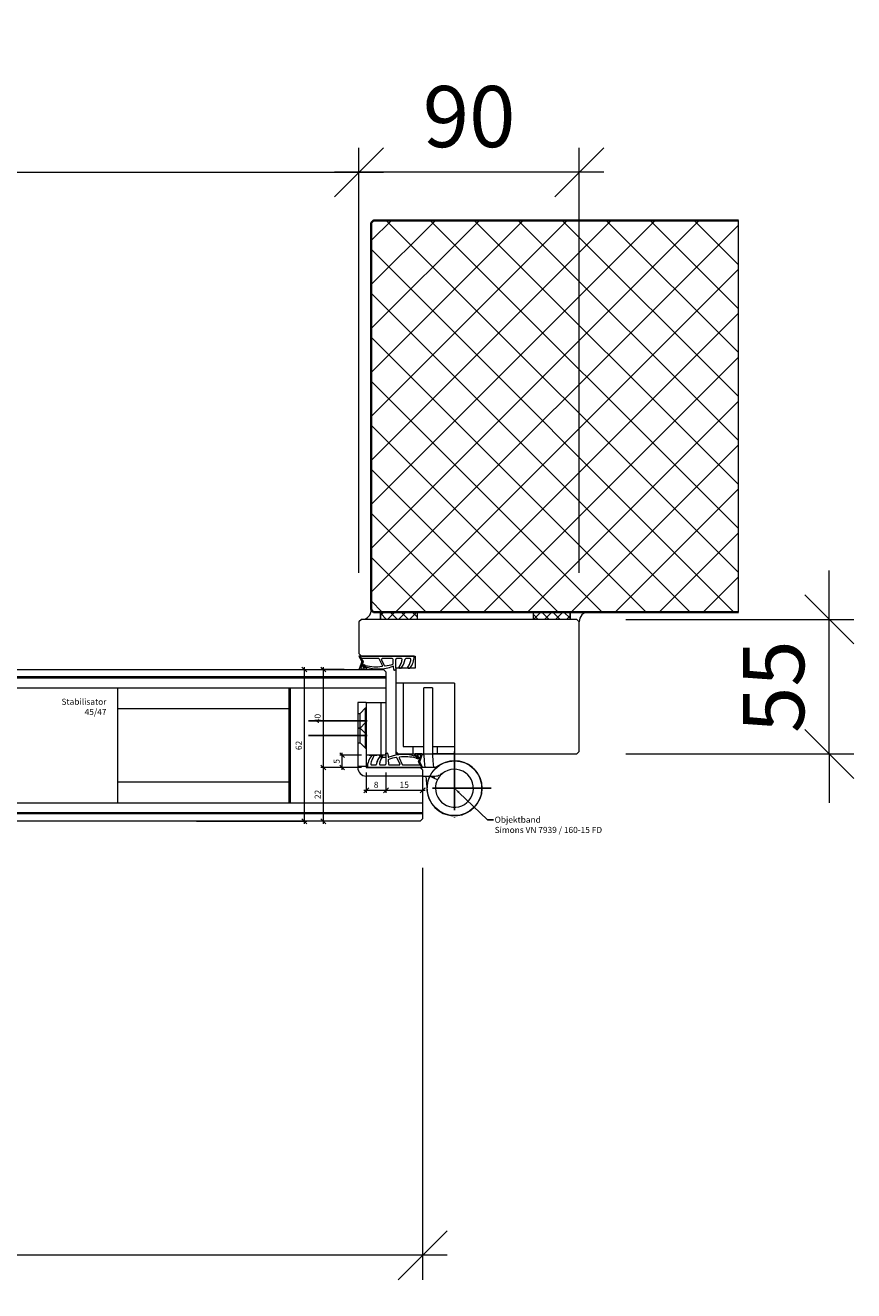
# Model space of a CAD drawing. Units: millimetres. Extents: x 2239 to 4659, y -5220 to -1922.
# Drawn here: x 3447 to 3785, y -5220 to -4703 of the extents above; entities that cross this region are included whole.
import ezdxf
from ezdxf import colors
from ezdxf.entities.mleader import LeaderData, LeaderLine
from ezdxf.math import Vec2, Vec3

# ---------------------------------------------------------------- set-up
doc = ezdxf.new("R2010")
doc.units = ezdxf.units.MM
doc.header["$PDMODE"] = 34
doc.header["$PDSIZE"] = 10
doc.linetypes.add('ACAD_ISO04W100', pattern=[30, 24, -3, 0, -3])
doc.layers.get('0').update_dxf_attribs({"color": 3, "lineweight": 35})
for name, color, linetype, lineweight in [('001_Vollinie_035', 3, 'Continuous', 35), ('002_Vollinie_013', 4, 'Continuous', 13), ('010_Beschläge_verkleinerteWZ', 2, 'Continuous', 13), ('011_Beschläge_Detail', 2, 'Continuous', 13), ('031_Text_Detail', 4, 'Continuous', 13), ('050_Bem1', 4, 'Continuous', 13), ('050_Bem10', 4, 'Continuous', 13)]:
    doc.layers.add(name, color=color, linetype=linetype, lineweight=lineweight)
doc.layers.add('086_Hilfslinie', color=1, linetype='Continuous', lineweight=13, plot=False)
doc.layers.add('087Achsen', color=1, linetype='ACAD_ISO04W100')
doc.styles.add('Masstext', font='arial.ttf')
doc.styles.get("Standard").update_dxf_attribs({"font": 'arial.ttf'})
doc.dimstyles.new('BEM_1', dxfattribs={"dimtxt": 2.5, "dimasz": 2, "dimexe": 1, "dimexo": 2, "dimgap": 1, "dimtad": 1, "dimdec": 1, "dimdsep": 46, "dimtxsty": 'Masstext', "dimblk1": 'OBLIQUE', "dimblk2": 'OBLIQUE', "dimsah": 1, "dimcen": 2, "dimdle": 1, "dimclrd": 256, "dimclre": 256, "dimclrt": 10, "dimadec": 1, "dimazin": 2, "dimtfac": 0.71, "dimtdec": 1, "dimtix": 1, "dimtmove": 2, "dimatfit": 3, "dimfxl": 1, "dimtolj": 1, "dimlwd": -1, "dimlwe": -1, "dimarcsym": 0})
doc.dimstyles.new('BEM_10', dxfattribs={"dimscale": 10, "dimtxt": 2.5, "dimasz": 2, "dimexe": 1, "dimexo": 2, "dimgap": 1, "dimtad": 1, "dimdec": 1, "dimdsep": 46, "dimtxsty": 'Masstext', "dimblk1": 'OBLIQUE', "dimblk2": 'OBLIQUE', "dimsah": 1, "dimcen": 2, "dimdle": 1, "dimclrd": 256, "dimclre": 256, "dimclrt": 10, "dimadec": 1, "dimazin": 2, "dimtfac": 0.714286, "dimtdec": 1, "dimtix": 1, "dimtmove": 2, "dimatfit": 3, "dimfxl": 1, "dimtolj": 1, "dimlwd": -1, "dimlwe": -1, "dimarcsym": 0})

# ---------------------------------------------------------------- blocks, each defined once
blk = doc.blocks.new('_Oblique')
at = {"color": 0, "lineweight": -2}
blk.add_line((-0.5, -0.5), (0.5, 0.5), dxfattribs=at)
blk = doc.blocks.new('*D9')
at = {"layer": '050_Bem1', "transparency": 16777216}
for p, q in [((3516.75, -4965.79), (3561.76, -4965.79)), ((3560.76, -4964.79), (3560.76, -5028.79)), ((3516.75, -5027.79), (3561.76, -5027.79))]:
    blk.add_line(p, q, dxfattribs=at)
at = {"layer": 'Defpoints', "color": 0, "transparency": 16777216}
for p in [(3514.75, -4965.79), (3514.75, -5027.79), (3560.76, -5027.79)]:
    blk.add_point(p, dxfattribs=at)
at = {"layer": '050_Bem1', "transparency": 16777216, "xscale": 2, "yscale": 2, "zscale": 2}
for p, rotation in [((3560.76, -4965.79), 90), ((3560.76, -5027.79), 270)]:
    blk.add_blockref('_Oblique', p, dxfattribs=dict(at, rotation=rotation))
at = {"layer": '050_Bem1', "color": 10, "transparency": 16777216, "insert": (3558.49, -4996.79), "char_height": 2.5, "attachment_point": 5, "rotation": 90, "style": 'Masstext'}
blk.add_mtext('\\A1;62', dxfattribs=at)
blk = doc.blocks.new('*D10')
at = {"layer": '050_Bem10', "transparency": 16777216}
for p, q in [((2557.13, -5046.79), (2557.13, -5215.08)), ((3609.13, -5046.79), (3609.13, -5215.08)), ((3619.13, -5205.08), (2547.13, -5205.08))]:
    blk.add_line(p, q, dxfattribs=at)
at = {"layer": 'Defpoints', "color": 0, "transparency": 16777216}
for p in [(2557.13, -5026.79), (3609.13, -5026.79), (2557.13, -5205.08)]:
    blk.add_point(p, dxfattribs=at)
at = {"layer": '050_Bem10', "transparency": 16777216, "xscale": 20, "yscale": 20, "zscale": 20, "rotation": 180}
blk.add_blockref('_Oblique', (2557.13, -5205.08), dxfattribs=at)
at = {"layer": '050_Bem10', "transparency": 16777216, "xscale": 20, "yscale": 20, "zscale": 20}
blk.add_blockref('_Oblique', (3609.13, -5205.08), dxfattribs=at)
at = {"layer": '050_Bem10', "color": 10, "transparency": 16777216, "insert": (3083.13, -5182.29), "char_height": 25, "attachment_point": 5, "style": 'Masstext'}
blk.add_mtext('\\A1;Türblatt: 1052', dxfattribs=at)
blk = doc.blocks.new('*D18')
at = {"layer": '050_Bem1', "transparency": 16777216}
for p, q in [((3594.13, -5007.82), (3594.13, -5016.17)), ((3609.13, -5008.79), (3609.13, -5016.17)), ((3610.13, -5015.17), (3593.13, -5015.17))]:
    blk.add_line(p, q, dxfattribs=at)
at = {"layer": 'Defpoints', "color": 0, "transparency": 16777216}
for p in [(3594.13, -5005.82), (3609.13, -5006.79), (3594.13, -5015.17)]:
    blk.add_point(p, dxfattribs=at)
at = {"layer": '050_Bem1', "transparency": 16777216, "xscale": 2, "yscale": 2, "zscale": 2, "rotation": 180}
blk.add_blockref('_Oblique', (3594.13, -5015.17), dxfattribs=at)
at = {"layer": '050_Bem1', "transparency": 16777216, "xscale": 2, "yscale": 2, "zscale": 2}
blk.add_blockref('_Oblique', (3609.13, -5015.17), dxfattribs=at)
at = {"layer": '050_Bem1', "color": 10, "transparency": 16777216, "insert": (3601.63, -5012.89), "char_height": 2.5, "attachment_point": 5, "style": 'Masstext'}
blk.add_mtext('\\A1;15', dxfattribs=at)
blk = doc.blocks.new('*D19')
at = {"layer": '050_Bem1', "transparency": 16777216}
for p, q in [((3577.13, -4965.79), (3567.53, -4965.79)), ((3568.53, -4964.79), (3568.53, -5006.82)), ((3584.13, -5005.82), (3567.53, -5005.82))]:
    blk.add_line(p, q, dxfattribs=at)
at = {"layer": 'Defpoints', "color": 0, "transparency": 16777216}
for p in [(3579.13, -4965.79), (3568.53, -5005.82), (3586.13, -5005.82)]:
    blk.add_point(p, dxfattribs=at)
at = {"layer": '050_Bem1', "transparency": 16777216, "xscale": 2, "yscale": 2, "zscale": 2}
for p, rotation in [((3568.53, -4965.79), 90), ((3568.53, -5005.82), 270)]:
    blk.add_blockref('_Oblique', p, dxfattribs=dict(at, rotation=rotation))
at = {"layer": '050_Bem1', "color": 10, "transparency": 16777216, "insert": (3566.25, -4985.81), "char_height": 2.5, "attachment_point": 5, "rotation": 90, "style": 'Masstext'}
blk.add_mtext('\\A1;40', dxfattribs=at)
blk = doc.blocks.new('*D20')
at = {"layer": '050_Bem1', "transparency": 16777216}
for p, q in [((3584.13, -5005.82), (3567.53, -5005.82)), ((3568.53, -5004.82), (3568.53, -5028.79)), ((3606.13, -5027.79), (3567.53, -5027.79))]:
    blk.add_line(p, q, dxfattribs=at)
at = {"layer": 'Defpoints', "color": 0, "transparency": 16777216}
for p in [(3586.13, -5005.82), (3568.53, -5027.79), (3608.13, -5027.79)]:
    blk.add_point(p, dxfattribs=at)
at = {"layer": '050_Bem1', "transparency": 16777216, "xscale": 2, "yscale": 2, "zscale": 2}
for p, rotation in [((3568.53, -5005.82), 90), ((3568.53, -5027.79), 270)]:
    blk.add_blockref('_Oblique', p, dxfattribs=dict(at, rotation=rotation))
at = {"layer": '050_Bem1', "color": 10, "transparency": 16777216, "insert": (3566.27, -5016.81), "char_height": 2.5, "attachment_point": 5, "rotation": 90, "style": 'Masstext'}
blk.add_mtext('\\A1;22', dxfattribs=at)
blk = doc.blocks.new('*D23')
at = {"layer": '050_Bem1', "transparency": 16777216}
for p, q in [((3586.13, -5007.82), (3586.13, -5016.17)), ((3594.13, -5007.82), (3594.13, -5016.17)), ((3595.13, -5015.17), (3585.13, -5015.17))]:
    blk.add_line(p, q, dxfattribs=at)
at = {"layer": 'Defpoints', "color": 0, "transparency": 16777216}
for p in [(3586.13, -5005.82), (3594.13, -5005.82), (3586.13, -5015.17)]:
    blk.add_point(p, dxfattribs=at)
at = {"layer": '050_Bem1', "transparency": 16777216, "xscale": 2, "yscale": 2, "zscale": 2, "rotation": 180}
blk.add_blockref('_Oblique', (3586.13, -5015.17), dxfattribs=at)
at = {"layer": '050_Bem1', "transparency": 16777216, "xscale": 2, "yscale": 2, "zscale": 2}
blk.add_blockref('_Oblique', (3594.13, -5015.17), dxfattribs=at)
at = {"layer": '050_Bem1', "color": 10, "transparency": 16777216, "insert": (3590.13, -5012.89), "char_height": 2.5, "attachment_point": 5, "style": 'Masstext'}
blk.add_mtext('\\A1;8', dxfattribs=at)
blk = doc.blocks.new('*D24')
at = {"layer": '050_Bem1', "transparency": 16777216}
for p, q in [((3584.13, -5000.79), (3575.26, -5000.79)), ((3576.26, -5006.82), (3576.26, -4999.79)), ((3584.13, -5005.82), (3575.26, -5005.82))]:
    blk.add_line(p, q, dxfattribs=at)
at = {"layer": 'Defpoints', "color": 0, "transparency": 16777216}
for p in [(3576.26, -5000.79), (3586.13, -5000.79), (3586.13, -5005.82)]:
    blk.add_point(p, dxfattribs=at)
at = {"layer": '050_Bem1', "transparency": 16777216, "xscale": 2, "yscale": 2, "zscale": 2}
for p, rotation in [((3576.26, -5000.79), 90), ((3576.26, -5005.82), 270)]:
    blk.add_blockref('_Oblique', p, dxfattribs=dict(at, rotation=rotation))
at = {"layer": '050_Bem1', "color": 10, "transparency": 16777216, "insert": (3573.98, -5003.31), "char_height": 2.5, "attachment_point": 5, "rotation": 90, "style": 'Masstext'}
blk.add_mtext('\\A1;5', dxfattribs=at)
blk = doc.blocks.new('*D32')
at = {"layer": '050_Bem10', "transparency": 16777216}
for p, q in [((2583.13, -4926.42), (2583.13, -4752.62)), ((3583.13, -4925.29), (3583.13, -4752.62)), ((2573.13, -4762.62), (3593.13, -4762.62))]:
    blk.add_line(p, q, dxfattribs=at)
at = {"layer": 'Defpoints', "color": 0, "transparency": 16777216}
for p in [(3583.13, -4762.62), (2583.13, -4946.42), (3583.13, -4945.29)]:
    blk.add_point(p, dxfattribs=at)
at = {"layer": '050_Bem10', "transparency": 16777216, "xscale": 20, "yscale": 20, "zscale": 20, "rotation": 180}
blk.add_blockref('_Oblique', (2583.13, -4762.62), dxfattribs=at)
at = {"layer": '050_Bem10', "transparency": 16777216, "xscale": 20, "yscale": 20, "zscale": 20}
blk.add_blockref('_Oblique', (3583.13, -4762.62), dxfattribs=at)
at = {"layer": '050_Bem10', "color": 10, "transparency": 16777216, "insert": (3083.13, -4739.85), "char_height": 25, "attachment_point": 5, "style": 'Masstext'}
blk.add_mtext('\\A1;Rahmenlicht: 1000', dxfattribs=at)
blk = doc.blocks.new('*D34')
at = {"layer": '050_Bem10', "transparency": 16777216}
for p, q in [((3775.24, -4945.29), (3775.24, -4925.29)), ((3692.13, -4945.29), (3785.24, -4945.29)), ((3775.24, -5000.29), (3775.24, -4945.29)), ((3692.13, -5000.29), (3785.24, -5000.29)), ((3775.24, -5000.29), (3775.24, -5020.29))]:
    blk.add_line(p, q, dxfattribs=at)
at = {"layer": 'Defpoints', "color": 0, "transparency": 16777216}
for p in [(3672.13, -4945.29), (3775.24, -4945.29), (3672.13, -5000.29)]:
    blk.add_point(p, dxfattribs=at)
at = {"layer": '050_Bem10', "transparency": 16777216, "xscale": 20, "yscale": 20, "zscale": 20}
for p, rotation in [((3775.24, -4945.29), 270), ((3775.24, -5000.29), 90)]:
    blk.add_blockref('_Oblique', p, dxfattribs=dict(at, rotation=rotation))
at = {"layer": '050_Bem10', "color": 10, "transparency": 16777216, "insert": (3752.53, -4972.79), "char_height": 25, "attachment_point": 5, "rotation": 90, "style": 'Masstext'}
blk.add_mtext('\\A1;55', dxfattribs=at)
blk = doc.blocks.new('*D39')
at = {"layer": '050_Bem10', "transparency": 16777216}
for p, q in [((3583.13, -4926.29), (3583.13, -4752.62)), ((3673.13, -4926.29), (3673.13, -4752.62)), ((3683.13, -4762.62), (3573.13, -4762.62))]:
    blk.add_line(p, q, dxfattribs=at)
at = {"layer": 'Defpoints', "color": 0, "transparency": 16777216}
for p in [(3583.13, -4762.62), (3583.13, -4946.29), (3673.13, -4946.29)]:
    blk.add_point(p, dxfattribs=at)
at = {"layer": '050_Bem10', "transparency": 16777216, "xscale": 20, "yscale": 20, "zscale": 20, "rotation": 180}
blk.add_blockref('_Oblique', (3583.13, -4762.62), dxfattribs=at)
at = {"layer": '050_Bem10', "transparency": 16777216, "xscale": 20, "yscale": 20, "zscale": 20}
blk.add_blockref('_Oblique', (3673.13, -4762.62), dxfattribs=at)
at = {"layer": '050_Bem10', "color": 10, "transparency": 16777216, "insert": (3628.13, -4739.85), "char_height": 25, "attachment_point": 5, "style": 'Masstext'}
blk.add_mtext('\\A1;90', dxfattribs=at)

msp = doc.modelspace()

# ---------------------------------------------------------------- hatches: boundary and pattern name
at = {"layer": '050_Bem1'}
h = msp.add_hatch(dxfattribs=at)
h.set_pattern_fill('ANSI37', color=256, scale=4, angle=-270)
h.set_pattern_definition([(45, (9692.93, 236.617), (8.980256, -8.980256), []), (315, (9692.93, 236.617), (-8.980256, -8.980256), [])])
h.paths.add_polyline_path([(3588.13, -4783.29), (3589.13, -4782.29), (3738.13, -4782.29), (3738.13, -4942.29), (3589.13, -4942.29), (3588.13, -4941.29)])
h = msp.add_hatch(dxfattribs=at)
h.set_pattern_fill('ANSI37', color=256, angle=180)
h.set_pattern_definition([(315, (2252.074, -4927.5495), (-2.245064, -2.245064), []), (225, (2252.074, -4927.5495), (-2.245064, 2.245064), [])])
h.paths.add_polyline_path([(3606.89, -4945.29), (3591.89, -4945.29), (3591.89, -4942.29), (3606.89, -4942.29)])
h = msp.add_hatch(dxfattribs=at)
h.set_pattern_fill('ANSI37', color=256, angle=180)
h.set_pattern_definition([(135, (5009.1886, -4960.0346), (2.245064, 2.245064), []), (45, (5009.1886, -4960.0346), (2.245064, -2.245064), [])])
h.paths.add_polyline_path([(3654.37, -4942.29), (3669.37, -4942.29), (3669.37, -4945.29), (3654.37, -4945.29)])

# ---------------------------------------------------------------- linework, layer by layer
at = {"layer": '001_Vollinie_035'}
msp.add_lwpolyline([(3738.13, -4942.29), (3589.13, -4942.29), (3588.13, -4941.29), (3588.13, -4783.29), (3589.13, -4782.29), (3738.13, -4782.29)], dxfattribs=at)
at = {"layer": '002_Vollinie_013'}
msp.add_lwpolyline([(3583.13, -4946.29), (3583.13, -4959.29), (3584.13, -4960.29), (3606.13, -4960.29), (3606.13, -4965.29), (3598.13, -4965.29), (3598.13, -4999.29), (3599.13, -5000.29), (3672.13, -5000.29), (3673.13, -4999.29), (3673.13, -4972.29), (3673.13, -4972.29), (3673.13, -4952.29), (3673.13, -4952.29), (3673.13, -4946.29), (3672.13, -4945.29), (3584.13, -4945.29), (3583.13, -4946.29), (3583.13, -4946.29), (3583.13, -4946.29), (3583.13, -4946.29)], close=True, dxfattribs=at)
msp.add_lwpolyline([(2573.13, -4965.79), (3593.13, -4965.79), (3593.13, -4965.79), (3593.13, -4965.79), (3593.13, -4965.79), (3593.13, -4965.79), (3594.13, -4966.79), (3594.13, -5000.79), (3586.13, -5000.79), (3586.13, -5005.79), (3608.13, -5005.79), (3609.13, -5006.79), (3609.13, -5026.79), (3608.13, -5027.79), (2558.13, -5027.79)], dxfattribs=at)
at = {"layer": '010_Beschläge_verkleinerteWZ'}
msp.add_circle((3622.18, -5014.29), 11.2, dxfattribs=at)
at = {"layer": '011_Beschläge_Detail'}
for p, q in [((3605.7, -4960.29), (3583.13, -4960.29)), ((3583.13, -4960.29), (3584.32, -4962.55)), ((3584.31, -4961.34), (3583.13, -4960.29)), ((3584.33, -4962.64), (3583.26, -4965.51)), ((3584.78, -4962.64), (3583.85, -4965.21)), ((3584.22, -4961.49), (3584.78, -4962.55)), ((3591.25, -4961.34), (3584.31, -4961.34)), ((3592.72, -4964.17), (3591.43, -4961.46)), ((3593.62, -4964.22), (3592.39, -4961.63)), ((3596.74, -4961.34), (3592.57, -4961.34)), ((3597.16, -4963.38), (3597.04, -4961.62)), ((3598.11, -4960.29), (3605.7, -4960.29)), ((3598.13, -4960.29), (3605.7, -4960.29)), ((3598.13, -4965.29), (3598.13, -4961.64)), ((3600.45, -4961.34), (3598.43, -4961.34)), ((3600.45, -4961.34), (3598.43, -4961.34)), ((3604.03, -4961.34), (3602.31, -4961.34)), ((3604.03, -4961.34), (3602.31, -4961.34)), ((3583.44, -4965.79), (3586.22, -4965.79)), ((3584.03, -4965.49), (3585.09, -4965.49)), ((3586.38, -4965.47), (3586.3, -4965.36)), ((3597.31, -4965.81), (3597.24, -4964.62)), ((3598.13, -4966.09), (3597.61, -4966.09)), ((3598.13, -4965.29), (3598.13, -4966.09)), ((3600.11, -4965.29), (3599.75, -4965.29)), ((3600.11, -4965.29), (3599.75, -4965.29)), ((3603.5, -4965.29), (3603.32, -4965.29)), ((3603.32, -4965.29), (3603.68, -4965.29)), ((3582.63, -4983.73), (3583.58, -4983.73)), ((3583.58, -4983.73), (3585.83, -4981.48)), ((3583.58, -4989.73), (3583.58, -4983.73)), ((3585.83, -4987.48), (3585.83, -4981.48)), ((3585.83, -4981.48), (3586.13, -4981.48)), ((3583.58, -4989.73), (3585.83, -4987.48)), ((3585.83, -4987.48), (3586.13, -4987.48)), ((3585.83, -4997.98), (3585.83, -4987.48)), ((3582.63, -4989.73), (3583.58, -4989.73)), ((3583.58, -4989.73), (3582.63, -4989.73)), ((3582.63, -4989.73), (3583.58, -4989.73)), ((3582.63, -4989.73), (3583.58, -4989.73)), ((3582.63, -4989.73), (3583.58, -4989.73)), ((3583.58, -4995.73), (3583.58, -4989.73)), ((3583.58, -4989.73), (3585.83, -4991.98)), ((3585.83, -4991.98), (3586.13, -4991.98)), ((3582.63, -4995.73), (3583.58, -4995.73)), ((3583.58, -4995.73), (3585.83, -4997.98)), ((3585.83, -4997.98), (3586.13, -4997.98)), ((3588.94, -5000.79), (3588.58, -5000.79)), ((3588.76, -5000.79), (3588.94, -5000.79)), ((3592.15, -5000.79), (3592.52, -5000.79)), ((3592.15, -5000.79), (3592.52, -5000.79)), ((3594.13, -5000.79), (3594.13, -4999.99)), ((3594.13, -4999.99), (3594.65, -4999.99)), ((3594.13, -5000.79), (3594.13, -5004.44)), ((3594.95, -5000.27), (3595.03, -5001.47)), ((3595.11, -5002.7), (3595.22, -5004.46)), ((3598.64, -5001.87), (3599.87, -5004.45)), ((3599.55, -5001.91), (3600.84, -5004.63)), ((3605.88, -5000.61), (3605.96, -5000.72)), ((3608.82, -5000.29), (3606.04, -5000.29)), ((3608.23, -5000.59), (3607.18, -5000.59)), ((3607.48, -5003.45), (3608.42, -5000.87)), ((3608.05, -5004.59), (3607.49, -5003.53)), ((3607.94, -5003.45), (3609, -5000.57)), ((3609.13, -5005.79), (3607.94, -5003.53)), ((3586.56, -5005.79), (3609.13, -5005.79)), ((3594.13, -5005.79), (3586.56, -5005.79)), ((3594.15, -5005.79), (3586.56, -5005.79)), ((3588.24, -5004.74), (3589.95, -5004.74)), ((3588.24, -5004.74), (3589.95, -5004.74)), ((3591.81, -5004.74), (3593.83, -5004.74)), ((3591.81, -5004.74), (3593.83, -5004.74)), ((3595.52, -5004.74), (3599.69, -5004.74)), ((3601.02, -5004.74), (3607.96, -5004.74)), ((3607.96, -5004.74), (3609.13, -5005.79))]:
    msp.add_line(p, q, dxfattribs=at)
at = {"layer": '011_Beschläge_Detail', "linetype": 'Continuous'}
for p, q in [((3601.13, -4971.29), (3598.13, -4971.29)), ((3598.13, -4971.29), (3598.13, -4973.47)), ((3598.13, -4973.47), (3598.13, -5000.29)), ((3622.13, -4971.29), (3601.13, -4971.29)), ((3601.13, -4971.29), (3601.13, -4997.29)), ((3613.13, -4973.29), (3609.63, -4973.29)), ((3609.63, -5000.79), (3609.63, -4973.29)), ((3613.13, -4973.29), (3613.13, -5000.79)), ((3622.13, -4971.29), (3622.13, -4995.29)), ((3586.13, -4979.29), (3582.63, -4979.29)), ((3582.63, -4979.29), (3582.63, -5005.79)), ((3586.13, -4979.29), (3592.13, -4979.29)), ((3586.13, -4979.29), (3586.13, -5005.29)), ((3592.13, -4979.29), (3594.13, -4979.29)), ((3592.13, -5000.79), (3592.13, -4979.29)), ((3594.13, -4979.29), (3594.13, -5001.79)), ((3601.13, -4997.29), (3609.63, -4997.29)), ((3605.13, -4997.29), (3605.13, -5000.29)), ((3613.13, -4997.29), (3622.13, -4997.29)), ((3615.13, -4997.29), (3615.13, -5000.29)), ((3622.13, -4995.29), (3622.13, -4997.29)), ((3622.13, -4997.29), (3622.13, -5000.29)), ((3592.13, -5000.79), (3586.13, -5000.79)), ((3587.27, -5000.79), (3588.31, -5000.79)), ((3589.34, -5000.79), (3590.38, -5000.79)), ((3591.41, -5000.79), (3592.13, -5000.79)), ((3592.13, -5001.79), (3592.13, -5000.79)), ((3592.13, -5000.79), (3592.13, -5001.79)), ((3594.13, -5001.79), (3592.13, -5001.79)), ((3598.13, -5000.29), (3609.63, -5000.29)), ((3609.63, -5000.79), (3609.81, -5003.04)), ((3609.81, -5003.04), (3610.06, -5005.79)), ((3622.13, -5000.29), (3613.13, -5000.29)), ((3613.13, -5000.79), (3613.33, -5003.04)), ((3613.33, -5003.04), (3613.6, -5005.79)), ((3616.45, -5004.58), (3614.5, -5005.72)), ((3582.63, -5005.29), (3586.13, -5005.29)), ((3586.13, -5004.79), (3586.13, -5005.29)), ((3609.13, -5009.29), (3586.13, -5009.29)), ((3603.72, -5005.79), (3586.63, -5005.79)), ((3614.25, -5005.79), (3603.72, -5005.79)), ((3609.13, -5009.29), (3612.05, -5009.29)), ((3610.38, -5009.29), (3610.93, -5015.31)), ((3613.98, -5010.25), (3612.05, -5009.29)), ((3612.05, -5009.29), (3613.9, -5009.29)), ((3613.9, -5009.29), (3614.25, -5009.29)), ((3613.98, -5010.25), (3613.9, -5009.29)), ((3618.22, -5007.6), (3616.27, -5008.74)), ((3615.19, -5010.85), (3613.98, -5010.25))]:
    msp.add_line(p, q, dxfattribs=at)
at = {"layer": '011_Beschläge_Detail'}
for centre, radius, start, end in [((3584.31, -4961.44), 0.1, 90, 207.8675), ((3584.24, -4962.6), 0.1, 335.7528, 27.8675), ((3584.69, -4962.6), 0.1, 335.7528, 27.8675), ((3591.25, -4961.54), 0.2, 25.3817, 90), ((3592.57, -4961.54), 0.2, 90, 205.3817), ((3596.74, -4961.64), 0.3, 3.6786, 90), ((3598.43, -4961.64), 0.3, 90, 180), ((3598.43, -4961.64), 0.3, 90, 180), ((3594.03, -4960.82), 6.77, 323.8572, 352.6967), ((3594.03, -4960.82), 6.77, 338.2769, 352.6967), ((3594.56, -4960.29), 7.57, 319.7443, 350.1191), ((3600.45, -4961.64), 0.3, 352.6967, 90), ((3600.45, -4961.64), 0.3, 352.6967, 90), ((3594.56, -4960.29), 7.57, 334.9317, 350.1191), ((3602.31, -4961.64), 0.3, 90, 170.1191), ((3602.31, -4961.64), 0.3, 90, 170.1191), ((3602.31, -4961.64), 0.3, 90, 170.1191), ((3597.61, -4960.82), 6.77, 338.2769, 352.6967), ((3598.13, -4960.29), 7.57, 319.7443, 339.8722), ((3604.03, -4961.64), 0.3, 352.6967, 90), ((3598.13, -4960.29), 7.57, 339.8722, 0), ((3583.44, -4965.59), 0.2, 155.7528, 270), ((3584.03, -4965.29), 0.2, 155.7528, 270), ((3585.09, -4965.29), 0.2, 270, 52.9473), ((3585.94, -4964.54), 0.2, 211.7723, 249.0791), ((3590.06, -4946.91), 17.73, 256.2122, 278.0764), ((3591.03, -4949.16), 16.4, 251.6604, 291.2717), ((3586.14, -4965.49), 0.2, 37.6129, 75.4719), ((3586.22, -4965.59), 0.2, 270, 37.6129), ((3592.53, -4964.26), 0.2, 273.7745, 25.3817), ((3593.8, -4964.13), 0.2, 205.3817, 277.8851), ((3591.37, -4946.55), 17.95, 277.8851, 288.3585), ((3597.04, -4964.63), 0.2, 3.6786, 107.4102), ((3596.96, -4963.4), 0.2, 288.3585, 3.6786), ((3597.61, -4965.79), 0.3, 183.6786, 270), ((3599.75, -4964.99), 0.3, 143.8572, 270), ((3599.75, -4964.99), 0.3, 143.8572, 270), ((3594.03, -4960.82), 6.77, 323.8572, 338.2769), ((3600.11, -4964.99), 0.3, 270, 319.7443), ((3600.11, -4964.99), 0.3, 270, 319.7443), ((3594.56, -4960.29), 7.57, 319.7443, 334.9317), ((3603.32, -4964.99), 0.3, 143.8572, 270), ((3597.61, -4960.82), 6.77, 323.8572, 338.2769), ((3603.68, -4964.99), 0.3, 270, 319.7443), ((3594.13, -5005.79), 7.57, 159.8722, 180), ((3594.13, -5005.79), 7.57, 139.7443, 159.8722), ((3594.66, -5005.26), 6.77, 158.2769, 172.6967), ((3588.24, -5004.44), 0.3, 172.6967, 270), ((3588.58, -5001.09), 0.3, 90, 139.7443), ((3594.66, -5005.26), 6.77, 143.8572, 158.2769), ((3588.94, -5001.09), 0.3, 323.8572, 90), ((3589.95, -5004.44), 0.3, 270, 350.1191), ((3589.95, -5004.44), 0.3, 270, 350.1191), ((3589.95, -5004.44), 0.3, 270, 350.1191), ((3597.7, -5005.79), 7.57, 139.7443, 170.1191), ((3597.7, -5005.79), 7.57, 154.9317, 170.1191), ((3597.7, -5005.79), 7.57, 139.7443, 154.9317), ((3598.23, -5005.26), 6.77, 143.8572, 172.6967), ((3598.23, -5005.26), 6.77, 158.2769, 172.6967), ((3591.81, -5004.44), 0.3, 172.6967, 270), ((3591.81, -5004.44), 0.3, 172.6967, 270), ((3592.15, -5001.09), 0.3, 90, 139.7443), ((3592.15, -5001.09), 0.3, 90, 139.7443), ((3598.23, -5005.26), 6.77, 143.8572, 158.2769), ((3592.52, -5001.09), 0.3, 323.8572, 90), ((3592.52, -5001.09), 0.3, 323.8572, 90), ((3593.83, -5004.44), 0.3, 270, 0), ((3593.83, -5004.44), 0.3, 270, 0), ((3594.65, -5000.29), 0.3, 3.6786, 90), ((3595.23, -5001.45), 0.2, 183.6786, 287.4102), ((3595.31, -5002.69), 0.2, 108.3585, 183.6786), ((3595.52, -5004.44), 0.3, 183.6786, 270), ((3600.9, -5019.54), 17.95, 97.8851, 108.3585), ((3601.23, -5016.92), 16.4, 71.6604, 111.2717), ((3598.46, -5001.95), 0.2, 25.3817, 97.8851), ((3599.73, -5001.82), 0.2, 93.7745, 205.3817), ((3599.69, -5004.54), 0.2, 270, 25.3817), ((3602.21, -5019.17), 17.73, 76.2122, 98.0764), ((3606.04, -5000.49), 0.2, 90, 217.6129), ((3606.12, -5000.6), 0.2, 217.6129, 255.4719), ((3606.32, -5001.55), 0.2, 31.7723, 69.0791), ((3607.18, -5000.79), 0.2, 90, 232.9473), ((3607.57, -5003.49), 0.1, 155.7528, 207.8675), ((3608.03, -5003.49), 0.1, 155.7528, 207.8675), ((3608.23, -5000.79), 0.2, 335.7528, 90), ((3608.82, -5000.49), 0.2, 335.7528, 90), ((3601.02, -5004.54), 0.2, 205.3817, 270), ((3607.96, -5004.64), 0.1, 270, 27.8675)]:
    msp.add_arc(centre, radius, start, end, dxfattribs=at)
at = {"layer": '011_Beschläge_Detail', "linetype": 'Continuous'}
for centre, radius, start, end in [((3622.13, -5014.29), 11.25, 153.6122, 120.325), ((3586.13, -5005.79), 3.5, 180, 270), ((3586.63, -5005.29), 0.5, 180, 270), ((3614.25, -5005.29), 0.5, 270, 300.325), ((3614.25, -5005.29), 4, 270, 300.325), ((3622.13, -5014.29), 7.75, 180, 120.325), ((3622.13, -5014.29), 7.75, 120.325, 153.6122), ((3622.13, -5014.29), 7.75, 153.6122, 180)]:
    msp.add_arc(centre, radius, start, end, dxfattribs=at)
at = {"layer": '011_Beschläge_Detail'}
for points, knots in [([(3585.83, -4964.12), (3585.67, -4964.05), (3585.38, -4963.93), (3584.94, -4963.86), (3584.48, -4964.37), (3584.82, -4964.84), (3585.21, -4965.13)], [0, 0, 0, 0, 0.547573, 0.946741, 1.216629, 2.377607, 2.377607, 2.377607, 2.377607]), ([(3585.77, -4964.64), (3585.59, -4964.35), (3585.48, -4964.3), (3585.33, -4964.25), (3585.28, -4964.24), (3585.18, -4964.21), (3585.14, -4964.2), (3585.07, -4964.2), (3585.06, -4964.2), (3585.05, -4964.21), (3585.05, -4964.21), (3585.04, -4964.22), (3585.03, -4964.23), (3585, -4964.26), (3584.99, -4964.28), (3584.97, -4964.32), (3584.97, -4964.33), (3584.97, -4964.39), (3584.99, -4964.45), (3585.08, -4964.61), (3585.16, -4964.7), (3585.35, -4964.87), (3585.46, -4964.95), (3585.68, -4965.08), (3585.78, -4965.14), (3585.96, -4965.22), (3586.03, -4965.25), (3586.13, -4965.28), (3586.16, -4965.29), (3586.19, -4965.29)], [0.021939, 0.021939, 0.021939, 0.021939, 0.384055, 0.384055, 0.563214, 0.563214, 0.742373, 0.742373, 0.901673, 0.901673, 1.009477, 1.009477, 1.117281, 1.117281, 1.295902, 1.295902, 1.474523, 1.474523, 1.843422, 1.843422, 2.212322, 2.212322, 2.581221, 2.581221, 2.889871, 2.889871, 3.14583, 3.14583, 3.247017, 3.247017, 3.247017, 3.247017]), ([(3606.49, -5001.44), (3606.68, -5001.74), (3606.78, -5001.78), (3606.93, -5001.83), (3606.98, -5001.85), (3607.08, -5001.87), (3607.13, -5001.88), (3607.19, -5001.88), (3607.2, -5001.88), (3607.21, -5001.88), (3607.21, -5001.88), (3607.23, -5001.87), (3607.24, -5001.86), (3607.26, -5001.83), (3607.28, -5001.8), (3607.29, -5001.77), (3607.29, -5001.75), (3607.29, -5001.69), (3607.28, -5001.63), (3607.18, -5001.48), (3607.11, -5001.39), (3606.92, -5001.22), (3606.8, -5001.13), (3606.59, -5001), (3606.48, -5000.95), (3606.3, -5000.87), (3606.23, -5000.84), (3606.13, -5000.81), (3606.1, -5000.8), (3606.07, -5000.79)], [0.021939, 0.021939, 0.021939, 0.021939, 0.384055, 0.384055, 0.563214, 0.563214, 0.742373, 0.742373, 0.901673, 0.901673, 1.009477, 1.009477, 1.117281, 1.117281, 1.295902, 1.295902, 1.474523, 1.474523, 1.843422, 1.843422, 2.212322, 2.212322, 2.581221, 2.581221, 2.889871, 2.889871, 3.14583, 3.14583, 3.247017, 3.247017, 3.247017, 3.247017]), ([(3606.43, -5001.96), (3606.59, -5002.03), (3606.88, -5002.15), (3607.32, -5002.22), (3607.78, -5001.71), (3607.44, -5001.24), (3607.06, -5000.95)], [0, 0, 0, 0, 0.547573, 0.946741, 1.216629, 2.377607, 2.377607, 2.377607, 2.377607])]:
    msp.add_open_spline(points, degree=3, knots=knots, dxfattribs=at)
at = {"layer": '050_Bem1'}
for p, q in [((3594.13, -4968.79), (2572.13, -4968.79)), ((3594.13, -4969.29), (2572.13, -4969.29)), ((2572.13, -4973.29), (3594.13, -4973.29)), ((3554.63, -4981.79), (3484.63, -4981.79)), ((3554.63, -5011.8), (3484.63, -5011.8)), ((2557.13, -5020.29), (3609.13, -5020.29)), ((3609.13, -5024.29), (2557.13, -5024.29)), ((3609.13, -5024.79), (2557.13, -5024.79))]:
    msp.add_line(p, q, dxfattribs=at)
for points in [[(3591.89, -4945.29), (3584.2, -4945.29, 0.430957), (3588.13, -4941.29), (3589.13, -4942.29), (3591.89, -4942.29)], [(3669.37, -4942.29), (3677.07, -4942.29, 0.430957), (3673.13, -4946.29), (3672.13, -4945.29), (3669.37, -4945.29)]]:
    msp.add_lwpolyline(points, format="xyb", close=True, dxfattribs=at)
for points in [[(3591.89, -4942.29), (3606.89, -4942.29), (3606.89, -4945.29), (3591.89, -4945.29)], [(3669.37, -4945.29), (3654.37, -4945.29), (3654.37, -4942.29), (3669.37, -4942.29)]]:
    msp.add_lwpolyline(points, close=True, dxfattribs=at)
for points in [[(3484.63, -5020.29), (3484.63, -4973.29)], [(3554.63, -5020.29), (3554.63, -4973.29)], [(3555.13, -5020.29), (3555.13, -4973.29)]]:
    msp.add_lwpolyline(points, dxfattribs=at)
at = {"layer": '086_Hilfslinie', "lineweight": 13}
msp.add_lwpolyline([(3589.13, -4942.29), (3738.13, -4942.29), (3738.13, -4782.29), (3589.13, -4782.29), (3588.13, -4783.29), (3588.13, -4941.29)], close=True, dxfattribs=at)
at = {"layer": '087Achsen'}
for p, q in [((3562.48, -4986.73), (3587.63, -4986.73)), ((3562.48, -4992.73), (3587.63, -4992.73))]:
    msp.add_line(p, q, dxfattribs=at)
for points in [[(3622.15, -4999.29), (3622.15, -5029.29)], [(3637.15, -5014.29), (3607.15, -5014.29)]]:
    msp.add_lwpolyline(points, dxfattribs=at)

# ---------------------------------------------------------------- texts
at = {"layer": '050_Bem1', "insert": (3479.97, -4977.7), "char_height": 2.5, "attachment_point": 3}
msp.add_mtext('Stabilisator\\P45/47', dxfattribs=at)

# ---------------------------------------------------------------- dimensions: what is measured, and where the dimension line sits
at = {"layer": '050_Bem1'}
for base, p1, p2, angle, picture, middle in [((3560.76, -5027.79), (3514.75, -4965.79), (3514.75, -5027.79), 270, '*D9', (3558.49, -4996.79)), ((3568.53, -5005.82), (3579.13, -4965.79), (3586.13, -5005.82), 90, '*D19', (3566.25, -4985.81)), ((3576.26, -5000.79), (3586.13, -5005.82), (3586.13, -5000.79), 90, '*D24', (3573.98, -5003.31)), ((3568.53, -5027.79), (3586.13, -5005.82), (3608.13, -5027.79), 90, '*D20', (3566.27, -5016.81)), ((3594.13, -5015.17), (3609.13, -5006.79), (3594.13, -5005.82), 180, '*D18', (3601.63, -5012.89))]:
    dim = msp.add_linear_dim(base=base, p1=p1, p2=p2, angle=angle, dimstyle='BEM_1', dxfattribs=at)
    dim.commit()
    dim.dimension.update_dxf_attribs({"geometry": picture, "text_midpoint": middle})
dim = msp.add_linear_dim(base=(3586.13, -5015.17), p1=(3594.13, -5005.82), p2=(3586.13, -5005.82), dimstyle='BEM_1', dxfattribs=at)
dim.commit()
dim.dimension.update_dxf_attribs({"geometry": '*D23', "text_midpoint": (3590.13, -5012.89)})
at = {"layer": '050_Bem10'}
for base, p1, p2, text, picture, middle in [((3583.13, -4762.62), (2583.13, -4946.42), (3583.13, -4945.29), 'Rahmenlicht: <>', '*D32', (3083.13, -4739.85)), ((2557.13, -5205.08), (3609.13, -5026.79), (2557.13, -5026.79), 'Türblatt: <>', '*D10', (3083.13, -5182.29))]:
    dim = msp.add_linear_dim(base=base, p1=p1, p2=p2, text=text, dimstyle='BEM_10', dxfattribs=at)
    dim.commit()
    dim.dimension.update_dxf_attribs({"geometry": picture, "text_midpoint": middle, "dimtype": 160})
for base, p1, p2, angle, picture, middle in [((3583.13, -4762.62), (3673.13, -4946.29), (3583.13, -4946.29), 180, '*D39', (3628.13, -4739.85)), ((3775.24, -4945.29), (3672.13, -5000.29), (3672.13, -4945.29), 90, '*D34', (3752.53, -4972.79))]:
    dim = msp.add_linear_dim(base=base, p1=p1, p2=p2, angle=angle, dimstyle='BEM_10', dxfattribs=at)
    dim.commit()
    dim.dimension.update_dxf_attribs({"geometry": picture, "text_midpoint": middle})

# ---------------------------------------------------------------- leaders
at = {"layer": '031_Text_Detail'}
ml = msp.add_multileader_mtext('Standard', dxfattribs=at)
ml.set_content('Objektband\\PSimons VN 7939 / 160-15 FD', color=256)
ml.set_leader_properties(color=256)
ml.build(insert=Vec2(0, 0))
ml.multileader.update_dxf_attribs({"dogleg_length": 2.46, "arrow_head_size": 2.5})
ctx = ml.context
ctx.base_point, ctx.char_height, ctx.arrow_head_size, ctx.landing_gap_size, ctx.plane_origin = Vec3(3638.06, -5027.18), 2.5, 2.5, 0.5, Vec3(3622.18, -5014.29)
notes = []
notes.append((ctx, [(0, (1, 1, 0), (3635.6, -5027.18), (1, 0), 2.46, [(0, [(3622.18, -5014.29)], 0, [])])]))
ctx.mtext.insert, ctx.mtext.flow_direction = Vec3(3638.56, -5025.91), 5
for ctx, leaders in notes:
    for number, flags, end, landing, length, lines in leaders:
        leader = LeaderData()
        leader.index, (leader.has_last_leader_line, leader.has_dogleg_vector, leader.attachment_direction) = number, flags
        leader.last_leader_point, leader.dogleg_vector, leader.dogleg_length = Vec3(end), Vec3(landing), length
        for number, points, colour, breaks in lines:
            line = LeaderLine()
            line.index, line.vertices, line.color, line.breaks = number, Vec3.list(points), colors.encode_raw_color(colour), breaks
            leader.lines.append(line)
        ctx.leaders.append(leader)

doc.saveas('drawing.dxf')
